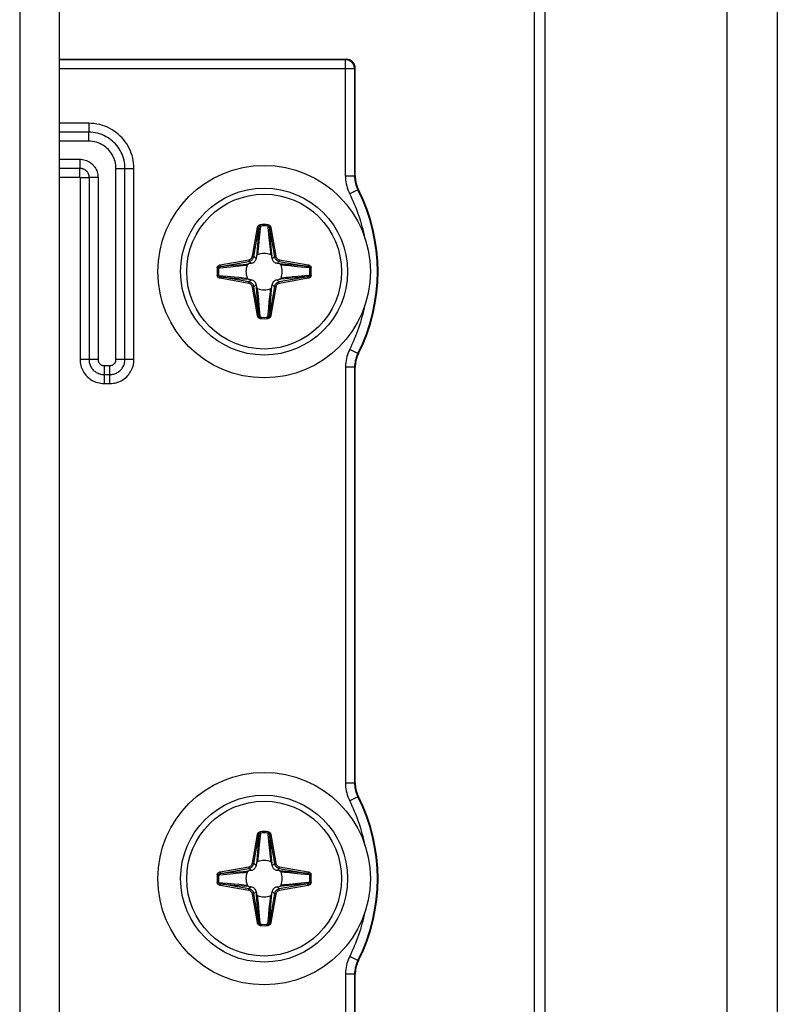
# Model space of a CAD drawing. Units: millimetres. Extents: x -60 to 60, y -207 to 207.
# Drawn here: x 35 to 60, y 81 to 114 of the extents above; entities that cross this region are included whole.
import ezdxf

# ---------------------------------------------------------------- set-up
doc = ezdxf.new("R2010")
doc.units = ezdxf.units.MM
doc.header["$LTSCALE"] = 16.335
doc.layers.get('0').update_dxf_attribs({"linetype": 'CONTINUOUS'})
doc.layers.add('ASSI', color=7, linetype='CONTINUOUS')
doc.layers.add('RACCORDO', color=7, linetype='CONTINUOUS')

msp = doc.modelspace()

# ---------------------------------------------------------------- linework, layer by layer
at = {"color": 7, "linetype": 'CONTINUOUS'}
for p, q in [((52.25, -204.55), (52.25, 193.95)), ((58.25, -204.55), (58.25, 193.95)), ((36.25, 158.1), (36.25, -162.8))]:
    msp.add_line(p, q, dxfattribs=at)
at = {"color": 250, "linetype": 'CONTINUOUS'}
msp.add_line((34.95, 158.1), (34.95, -162.8), dxfattribs=at)
at = {"color": 7, "linetype": 'CONTINUOUS'}
for centre in [(43, 105.35), (43, 85.35)]:
    msp.add_circle(centre, 3.5, dxfattribs=at)
at = {"layer": 'ASSI', "color": 7, "linetype": 'CONTINUOUS'}
for p, q in [((59.9, 207), (59.9, -207)), ((51.9, -207), (51.9, 193))]:
    msp.add_line(p, q, dxfattribs=at)
at = {"layer": 'RACCORDO', "color": 7, "linetype": 'CONTINUOUS'}
for p, q in [((36.25, 112.35), (45.7, 112.35)), ((46, 108.502), (46, 112.05)), ((42.746, 105.855), (42.734, 105.778)), ((43.266, 105.778), (43.254, 105.855)), ((42.572, 105.616), (42.495, 105.604)), ((43.505, 105.604), (43.428, 105.616)), ((42.495, 105.096), (42.572, 105.084)), ((42.734, 104.922), (42.746, 104.845)), ((43.254, 104.845), (43.266, 104.922)), ((43.428, 105.084), (43.505, 105.096)), ((46, 88.502), (46, 102.198)), ((42.746, 85.855), (42.734, 85.778)), ((43.266, 85.778), (43.254, 85.855)), ((42.572, 85.616), (42.495, 85.604)), ((43.505, 85.604), (43.428, 85.616)), ((42.495, 85.096), (42.572, 85.084)), ((43.428, 85.084), (43.505, 85.096)), ((42.734, 84.922), (42.746, 84.845)), ((43.254, 84.845), (43.266, 84.922)), ((46, 68.502), (46, 82.198))]:
    msp.add_line(p, q, dxfattribs=at)
at = {"layer": 'RACCORDO', "color": 250, "linetype": 'CONTINUOUS'}
for p, q in [((45.679, 112.329), (36.25, 112.329)), ((45.7, 112.35), (45.679, 112.329)), ((45.679, 108.497), (45.679, 112.329)), ((45.979, 112.029), (36.25, 112.029)), ((46, 112.05), (45.979, 112.029)), ((45.979, 112.029), (45.979, 108.497)), ((37.222, 110.238), (36.25, 110.238)), ((37.222, 110.238), (37.222, 109.942)), ((37.222, 109.942), (36.25, 109.942)), ((37.222, 109.646), (37.222, 109.942)), ((37.222, 109.646), (36.25, 109.646)), ((36.25, 109.054), (36.929, 109.054)), ((36.929, 109.054), (36.929, 108.758)), ((36.25, 108.758), (36.929, 108.758)), ((36.929, 108.686), (36.929, 108.758)), ((36.929, 108.462), (36.929, 108.686)), ((38.121, 102.454), (38.121, 108.747)), ((38.121, 108.747), (38.713, 108.747)), ((38.417, 102.454), (38.417, 108.747)), ((38.713, 102.454), (38.713, 108.747)), ((36.25, 108.462), (36.929, 108.462)), ((36.937, 108.454), (36.937, 102.454)), ((36.937, 108.454), (37.233, 108.454)), ((37.233, 108.454), (37.233, 102.454)), ((37.529, 108.454), (37.233, 108.454)), ((37.529, 108.454), (37.529, 102.454)), ((45.979, 108.497), (45.679, 108.497)), ((46, 108.502), (45.979, 108.497)), ((46.086, 108.046), (45.819, 107.911)), ((46.107, 108.052), (46.086, 108.046)), ((42.613, 105.858), (42.779, 106.8)), ((42.662, 105.85), (42.828, 106.792)), ((42.779, 106.8), (42.828, 106.792)), ((42.828, 106.792), (42.78, 106.224)), ((42.876, 106.852), (42.849, 106.559)), ((42.873, 106.896), (42.876, 106.852)), ((43.127, 106.896), (43.124, 106.852)), ((43.221, 106.8), (43.172, 106.792)), ((43.172, 106.792), (43.338, 105.85)), ((43.221, 106.8), (43.387, 105.858)), ((42.849, 106.559), (42.829, 106.341)), ((43.16, 106.461), (43.177, 106.286)), ((42.78, 106.224), (42.755, 105.948)), ((42.803, 106.096), (42.795, 106.02)), ((42.813, 106.184), (42.803, 106.096)), ((42.829, 106.341), (42.813, 106.184)), ((43.177, 106.286), (43.19, 106.161)), ((43.19, 106.161), (43.199, 106.076)), ((42.613, 105.858), (42.662, 105.85)), ((42.734, 105.778), (42.662, 105.85)), ((42.755, 105.948), (42.746, 105.855)), ((42.795, 106.02), (42.789, 105.969)), ((43.199, 106.076), (43.207, 106.002)), ((43.207, 106.002), (43.215, 105.937)), ((43.215, 105.937), (43.218, 105.907)), ((43.237, 106.039), (43.254, 105.855)), ((43.266, 105.778), (43.338, 105.85)), ((43.387, 105.858), (43.338, 105.85)), ((41.454, 105.477), (41.498, 105.474)), ((41.55, 105.571), (42.492, 105.737)), ((41.55, 105.571), (41.558, 105.522)), ((41.558, 105.522), (42.5, 105.688)), ((41.675, 105.532), (41.749, 105.538)), ((41.749, 105.538), (41.853, 105.547)), ((41.853, 105.547), (42.311, 105.587)), ((41.889, 105.51), (42.064, 105.527)), ((42.064, 105.527), (42.189, 105.54)), ((42.189, 105.54), (42.274, 105.549)), ((42.274, 105.549), (42.348, 105.557)), ((42.311, 105.587), (42.495, 105.604)), ((42.348, 105.557), (42.413, 105.565)), ((42.413, 105.565), (42.443, 105.568)), ((42.492, 105.737), (42.5, 105.688)), ((42.572, 105.616), (42.5, 105.688)), ((43.428, 105.616), (43.5, 105.688)), ((43.508, 105.737), (43.5, 105.688)), ((43.5, 105.688), (44.442, 105.522)), ((43.508, 105.737), (44.45, 105.571)), ((43.67, 105.555), (43.619, 105.561)), ((43.747, 105.547), (43.67, 105.555)), ((44.082, 105.552), (43.71, 105.585)), ((43.834, 105.537), (43.747, 105.547)), ((43.991, 105.521), (43.834, 105.537)), ((44.209, 105.501), (43.991, 105.521)), ((44.216, 105.541), (44.082, 105.552)), ((44.502, 105.474), (44.209, 105.501)), ((44.288, 105.535), (44.216, 105.541)), ((44.363, 105.528), (44.288, 105.535)), ((44.442, 105.522), (44.363, 105.528)), ((44.45, 105.571), (44.442, 105.522)), ((44.546, 105.477), (44.502, 105.474)), ((41.454, 105.223), (41.498, 105.226)), ((41.498, 105.226), (41.791, 105.199)), ((41.55, 105.129), (41.558, 105.178)), ((42.492, 104.963), (41.55, 105.129)), ((41.558, 105.178), (41.637, 105.172)), ((42.5, 105.012), (41.558, 105.178)), ((41.637, 105.172), (41.712, 105.165)), ((41.712, 105.165), (41.784, 105.159)), ((41.784, 105.159), (41.919, 105.148)), ((41.791, 105.199), (42.009, 105.179)), ((41.919, 105.148), (42.29, 105.115)), ((42.009, 105.179), (42.166, 105.163)), ((42.166, 105.163), (42.254, 105.153)), ((42.254, 105.153), (42.33, 105.145)), ((42.33, 105.145), (42.381, 105.139)), ((44.442, 105.178), (43.5, 105.012)), ((43.69, 105.113), (43.505, 105.096)), ((44.45, 105.129), (43.508, 104.963)), ((43.603, 105.137), (43.557, 105.132)), ((43.652, 105.143), (43.603, 105.137)), ((43.727, 105.151), (43.652, 105.143)), ((44.148, 105.153), (43.69, 105.113)), ((43.812, 105.16), (43.727, 105.151)), ((43.936, 105.173), (43.812, 105.16)), ((44.112, 105.19), (43.936, 105.173)), ((44.252, 105.162), (44.148, 105.153)), ((44.325, 105.168), (44.252, 105.162)), ((44.45, 105.129), (44.442, 105.178)), ((44.546, 105.223), (44.502, 105.226)), ((42.492, 104.963), (42.5, 105.012)), ((42.572, 105.084), (42.5, 105.012)), ((42.613, 104.842), (42.662, 104.85)), ((42.779, 103.9), (42.613, 104.842)), ((42.734, 104.922), (42.662, 104.85)), ((42.828, 103.908), (42.662, 104.85)), ((42.763, 104.66), (42.746, 104.845)), ((42.785, 104.763), (42.782, 104.793)), ((43.338, 104.85), (43.172, 103.908)), ((43.387, 104.842), (43.221, 103.9)), ((43.245, 104.752), (43.254, 104.845)), ((43.266, 104.922), (43.338, 104.85)), ((43.387, 104.842), (43.338, 104.85)), ((43.428, 105.084), (43.5, 105.012)), ((43.508, 104.963), (43.5, 105.012)), ((42.791, 104.715), (42.785, 104.763)), ((42.81, 104.538), (42.801, 104.623)), ((42.823, 104.414), (42.81, 104.538)), ((43.171, 104.359), (43.187, 104.516)), ((43.172, 103.908), (43.22, 104.475)), ((43.187, 104.516), (43.197, 104.603)), ((43.197, 104.603), (43.205, 104.68)), ((43.205, 104.68), (43.211, 104.731)), ((43.22, 104.475), (43.245, 104.752)), ((42.84, 104.238), (42.823, 104.414)), ((43.124, 103.848), (43.151, 104.141)), ((43.151, 104.141), (43.171, 104.359)), ((42.779, 103.9), (42.828, 103.908)), ((42.873, 103.804), (42.876, 103.848)), ((43.127, 103.804), (43.124, 103.848)), ((43.221, 103.9), (43.172, 103.908)), ((46.086, 102.654), (45.819, 102.789)), ((46.086, 102.654), (46.107, 102.648)), ((37.529, 102.454), (36.937, 102.454)), ((37.729, 102.254), (37.729, 101.662)), ((37.729, 102.254), (37.921, 102.254)), ((37.921, 101.662), (37.921, 102.254)), ((38.713, 102.454), (38.121, 102.454)), ((45.679, 102.203), (45.679, 88.497)), ((45.979, 102.203), (45.679, 102.203)), ((45.979, 102.203), (45.979, 88.497)), ((45.979, 102.203), (46, 102.198)), ((37.729, 101.958), (37.921, 101.958)), ((37.729, 101.662), (37.921, 101.662)), ((45.979, 88.497), (45.679, 88.497)), ((46, 88.502), (45.979, 88.497)), ((46.086, 88.046), (45.819, 87.911)), ((46.107, 88.052), (46.086, 88.046)), ((42.613, 85.858), (42.779, 86.8)), ((42.662, 85.85), (42.828, 86.792)), ((42.779, 86.8), (42.828, 86.792)), ((42.828, 86.792), (42.78, 86.224)), ((42.876, 86.852), (42.849, 86.559)), ((42.873, 86.896), (42.876, 86.852)), ((43.127, 86.896), (43.124, 86.852)), ((43.221, 86.8), (43.172, 86.792)), ((43.172, 86.792), (43.338, 85.85)), ((43.221, 86.8), (43.387, 85.858)), ((42.829, 86.341), (42.813, 86.184)), ((42.849, 86.559), (42.829, 86.341)), ((43.16, 86.461), (43.177, 86.286)), ((42.78, 86.224), (42.755, 85.948)), ((42.795, 86.02), (42.789, 85.969)), ((42.803, 86.096), (42.795, 86.02)), ((42.813, 86.184), (42.803, 86.096)), ((43.177, 86.286), (43.19, 86.161)), ((43.19, 86.161), (43.199, 86.076)), ((43.199, 86.076), (43.207, 86.002)), ((43.207, 86.002), (43.215, 85.937)), ((43.237, 86.039), (43.254, 85.855)), ((41.55, 85.571), (42.492, 85.737)), ((41.558, 85.522), (42.5, 85.688)), ((42.492, 85.737), (42.5, 85.688)), ((42.572, 85.616), (42.5, 85.688)), ((42.613, 85.858), (42.662, 85.85)), ((42.734, 85.778), (42.662, 85.85)), ((42.755, 85.948), (42.746, 85.855)), ((43.215, 85.937), (43.218, 85.907)), ((43.266, 85.778), (43.338, 85.85)), ((43.387, 85.858), (43.338, 85.85)), ((43.428, 85.616), (43.5, 85.688)), ((43.508, 85.737), (43.5, 85.688)), ((43.5, 85.688), (44.442, 85.522)), ((43.508, 85.737), (44.45, 85.571)), ((41.454, 85.477), (41.498, 85.474)), ((41.55, 85.571), (41.558, 85.522)), ((41.675, 85.532), (41.749, 85.538)), ((41.749, 85.538), (41.853, 85.547)), ((41.853, 85.547), (42.311, 85.587)), ((41.889, 85.51), (42.064, 85.527)), ((42.064, 85.527), (42.189, 85.54)), ((42.189, 85.54), (42.274, 85.549)), ((42.274, 85.549), (42.348, 85.557)), ((42.311, 85.587), (42.495, 85.604)), ((42.348, 85.557), (42.413, 85.565)), ((42.413, 85.565), (42.443, 85.568)), ((43.67, 85.555), (43.619, 85.561)), ((43.747, 85.547), (43.67, 85.555)), ((44.082, 85.552), (43.71, 85.585)), ((43.834, 85.537), (43.747, 85.547)), ((43.991, 85.521), (43.834, 85.537)), ((44.209, 85.501), (43.991, 85.521)), ((44.216, 85.541), (44.082, 85.552)), ((44.502, 85.474), (44.209, 85.501)), ((44.288, 85.535), (44.216, 85.541)), ((44.363, 85.528), (44.288, 85.535)), ((44.442, 85.522), (44.363, 85.528)), ((44.45, 85.571), (44.442, 85.522)), ((44.546, 85.477), (44.502, 85.474)), ((41.454, 85.223), (41.498, 85.226)), ((41.498, 85.226), (41.791, 85.199)), ((41.55, 85.129), (41.558, 85.178)), ((42.492, 84.963), (41.55, 85.129)), ((41.558, 85.178), (41.637, 85.172)), ((42.5, 85.012), (41.558, 85.178)), ((41.637, 85.172), (41.712, 85.165)), ((41.712, 85.165), (41.784, 85.159)), ((41.784, 85.159), (41.919, 85.148)), ((41.791, 85.199), (42.009, 85.179)), ((41.919, 85.148), (42.29, 85.115)), ((42.009, 85.179), (42.166, 85.163)), ((42.166, 85.163), (42.254, 85.153)), ((42.254, 85.153), (42.33, 85.145)), ((42.33, 85.145), (42.381, 85.139)), ((42.492, 84.963), (42.5, 85.012)), ((42.572, 85.084), (42.5, 85.012)), ((43.428, 85.084), (43.5, 85.012)), ((44.442, 85.178), (43.5, 85.012)), ((43.508, 84.963), (43.5, 85.012)), ((43.69, 85.113), (43.505, 85.096)), ((44.45, 85.129), (43.508, 84.963)), ((43.603, 85.137), (43.557, 85.132)), ((43.652, 85.143), (43.603, 85.137)), ((43.727, 85.151), (43.652, 85.143)), ((44.148, 85.153), (43.69, 85.113)), ((43.812, 85.16), (43.727, 85.151)), ((43.936, 85.173), (43.812, 85.16)), ((44.112, 85.19), (43.936, 85.173)), ((44.252, 85.162), (44.148, 85.153)), ((44.325, 85.168), (44.252, 85.162)), ((44.45, 85.129), (44.442, 85.178)), ((44.546, 85.223), (44.502, 85.226)), ((42.613, 84.842), (42.662, 84.85)), ((42.779, 83.9), (42.613, 84.842)), ((42.734, 84.922), (42.662, 84.85)), ((42.828, 83.908), (42.662, 84.85)), ((42.763, 84.66), (42.746, 84.845)), ((42.787, 84.747), (42.782, 84.793)), ((42.793, 84.698), (42.787, 84.747)), ((42.801, 84.623), (42.793, 84.698)), ((43.338, 84.85), (43.172, 83.908)), ((43.197, 84.603), (43.205, 84.68)), ((43.205, 84.68), (43.211, 84.731)), ((43.22, 84.475), (43.245, 84.752)), ((43.387, 84.842), (43.221, 83.9)), ((43.245, 84.752), (43.254, 84.845)), ((43.266, 84.922), (43.338, 84.85)), ((43.387, 84.842), (43.338, 84.85)), ((42.81, 84.538), (42.801, 84.623)), ((42.823, 84.414), (42.81, 84.538)), ((42.84, 84.238), (42.823, 84.414)), ((43.151, 84.141), (43.171, 84.359)), ((43.171, 84.359), (43.187, 84.516)), ((43.172, 83.908), (43.22, 84.475)), ((43.187, 84.516), (43.197, 84.603)), ((43.124, 83.848), (43.151, 84.141)), ((42.779, 83.9), (42.828, 83.908)), ((42.873, 83.804), (42.876, 83.848)), ((43.127, 83.804), (43.124, 83.848)), ((43.221, 83.9), (43.172, 83.908)), ((46.086, 82.654), (45.819, 82.789)), ((46.086, 82.654), (46.107, 82.648)), ((45.679, 82.203), (45.679, 68.497)), ((45.979, 82.203), (45.679, 82.203)), ((45.979, 82.203), (45.979, 68.497)), ((45.979, 82.203), (46, 82.198))]:
    msp.add_line(p, q, dxfattribs=at)
for points in [[(45.979, 112.029), (45.978, 112.055), (45.975, 112.08), (45.969, 112.106), (45.961, 112.131), (45.951, 112.155), (45.939, 112.178), (45.925, 112.2), (45.909, 112.221), (45.892, 112.241), (45.872, 112.258), (45.851, 112.274), (45.829, 112.288), (45.806, 112.301), (45.782, 112.311), (45.757, 112.319), (45.731, 112.324), (45.705, 112.328), (45.679, 112.329)], [(38.713, 108.747), (38.71, 108.835), (38.702, 108.922), (38.69, 109.007), (38.673, 109.091), (38.651, 109.172), (38.625, 109.252), (38.594, 109.331), (38.558, 109.409), (38.518, 109.483), (38.475, 109.556), (38.427, 109.625), (38.375, 109.692), (38.32, 109.756), (38.261, 109.817), (38.198, 109.874), (38.133, 109.927), (38.065, 109.977), (37.994, 110.023), (37.918, 110.065), (37.839, 110.104), (37.758, 110.138), (37.673, 110.168), (37.585, 110.193), (37.495, 110.213), (37.405, 110.227), (37.314, 110.235), (37.222, 110.238)], [(38.417, 108.747), (38.415, 108.817), (38.409, 108.887), (38.399, 108.956), (38.385, 109.022), (38.368, 109.088), (38.346, 109.152), (38.322, 109.215), (38.293, 109.277), (38.261, 109.337), (38.226, 109.395), (38.188, 109.451), (38.146, 109.505), (38.102, 109.556), (38.055, 109.604), (38.005, 109.65), (37.953, 109.693), (37.898, 109.733), (37.841, 109.77), (37.78, 109.804), (37.717, 109.835), (37.651, 109.862), (37.583, 109.886), (37.513, 109.906), (37.441, 109.922), (37.369, 109.933), (37.295, 109.94), (37.222, 109.942)], [(38.121, 108.747), (38.119, 108.806), (38.114, 108.864), (38.105, 108.921), (38.092, 108.976), (38.075, 109.031), (38.056, 109.084), (38.033, 109.136), (38.006, 109.187), (37.977, 109.236), (37.944, 109.283), (37.908, 109.328), (37.87, 109.37), (37.83, 109.41), (37.787, 109.447), (37.741, 109.482), (37.693, 109.513), (37.642, 109.542), (37.589, 109.568), (37.533, 109.591), (37.474, 109.61), (37.413, 109.626), (37.351, 109.637), (37.287, 109.644), (37.222, 109.646)], [(36.929, 109.054), (36.974, 109.052), (37.019, 109.047), (37.063, 109.038), (37.106, 109.027), (37.148, 109.012), (37.189, 108.994), (37.228, 108.973), (37.266, 108.95), (37.302, 108.923), (37.336, 108.894), (37.367, 108.863), (37.396, 108.829), (37.423, 108.794), (37.446, 108.757), (37.467, 108.718), (37.485, 108.677), (37.501, 108.635), (37.513, 108.591), (37.521, 108.546), (37.527, 108.5), (37.529, 108.454)], [(36.929, 108.758), (36.94, 108.758), (36.95, 108.757), (36.961, 108.756), (36.971, 108.755), (36.98, 108.753), (36.989, 108.752), (36.998, 108.75), (37.007, 108.747), (37.016, 108.745), (37.025, 108.742), (37.033, 108.739), (37.042, 108.736), (37.05, 108.732), (37.059, 108.729), (37.067, 108.724), (37.076, 108.72), (37.085, 108.715), (37.094, 108.709), (37.102, 108.703), (37.111, 108.697), (37.12, 108.69), (37.13, 108.682), (37.139, 108.674), (37.148, 108.665), (37.157, 108.655), (37.166, 108.644), (37.174, 108.633), (37.182, 108.622), (37.19, 108.609), (37.197, 108.596), (37.204, 108.583), (37.21, 108.569), (37.215, 108.555), (37.22, 108.54), (37.224, 108.524), (37.228, 108.508), (37.231, 108.49), (37.232, 108.472), (37.233, 108.454)], [(36.929, 108.462), (36.929, 108.462), (36.929, 108.462), (36.93, 108.462), (36.93, 108.462), (36.93, 108.462), (36.93, 108.462), (36.931, 108.462), (36.931, 108.462), (36.931, 108.462), (36.931, 108.462), (36.932, 108.461), (36.932, 108.461), (36.932, 108.461), (36.932, 108.461), (36.932, 108.461), (36.933, 108.461), (36.933, 108.461), (36.933, 108.461), (36.933, 108.46), (36.934, 108.46), (36.934, 108.46), (36.934, 108.46), (36.934, 108.46), (36.935, 108.459), (36.935, 108.459), (36.935, 108.459), (36.935, 108.459), (36.936, 108.458), (36.936, 108.458), (36.936, 108.458), (36.936, 108.457), (36.936, 108.457), (36.936, 108.456), (36.937, 108.456), (36.937, 108.456), (36.937, 108.455), (36.937, 108.455), (36.937, 108.454), (36.937, 108.454)], [(45.679, 108.497), (45.681, 108.433), (45.685, 108.369), (45.693, 108.305), (45.704, 108.241), (45.719, 108.177), (45.737, 108.112), (45.76, 108.046), (45.787, 107.979), (45.819, 107.911)], [(45.979, 108.497), (45.98, 108.448), (45.984, 108.399), (45.99, 108.349), (45.999, 108.3), (46.01, 108.251), (46.024, 108.201), (46.041, 108.15), (46.062, 108.098), (46.086, 108.046)], [(42.779, 106.8), (42.781, 106.81), (42.784, 106.819), (42.787, 106.828), (42.791, 106.836), (42.795, 106.844), (42.8, 106.851), (42.805, 106.858), (42.81, 106.864), (42.816, 106.87), (42.822, 106.875), (42.828, 106.879), (42.834, 106.883), (42.84, 106.886), (42.846, 106.889), (42.852, 106.891), (42.859, 106.893), (42.866, 106.895), (42.873, 106.896)], [(42.828, 106.792), (42.83, 106.798), (42.831, 106.804), (42.833, 106.809), (42.835, 106.814), (42.837, 106.819), (42.839, 106.824), (42.842, 106.828), (42.845, 106.832), (42.848, 106.836), (42.85, 106.839), (42.853, 106.842), (42.856, 106.844), (42.86, 106.846), (42.863, 106.848), (42.866, 106.85), (42.869, 106.851), (42.873, 106.852), (42.876, 106.852)], [(43.124, 106.852), (43.127, 106.813), (43.16, 106.461)], [(43.124, 106.852), (43.129, 106.851), (43.133, 106.85), (43.138, 106.848), (43.141, 106.845), (43.145, 106.843), (43.148, 106.84), (43.152, 106.837), (43.154, 106.833), (43.157, 106.83), (43.159, 106.826), (43.161, 106.823), (43.163, 106.819), (43.165, 106.815), (43.167, 106.81), (43.168, 106.806), (43.17, 106.801), (43.171, 106.797), (43.172, 106.792)], [(43.127, 106.896), (43.137, 106.894), (43.146, 106.892), (43.155, 106.889), (43.162, 106.885), (43.17, 106.881), (43.176, 106.876), (43.182, 106.872), (43.187, 106.866), (43.192, 106.861), (43.197, 106.855), (43.201, 106.85), (43.205, 106.843), (43.209, 106.837), (43.212, 106.83), (43.215, 106.823), (43.217, 106.816), (43.219, 106.808), (43.221, 106.8)], [(43.172, 106.792), (43.175, 106.752), (43.237, 106.039)], [(42.492, 105.737), (42.505, 105.74), (42.519, 105.744), (42.532, 105.75), (42.545, 105.758), (42.558, 105.767), (42.57, 105.777), (42.581, 105.789), (42.59, 105.802), (42.599, 105.815), (42.605, 105.829), (42.61, 105.844), (42.613, 105.858)], [(42.5, 105.688), (42.518, 105.692), (42.536, 105.698), (42.554, 105.705), (42.572, 105.715), (42.589, 105.727), (42.605, 105.741), (42.619, 105.757), (42.632, 105.774), (42.643, 105.792), (42.651, 105.811), (42.658, 105.83), (42.662, 105.85)], [(42.789, 105.969), (42.783, 105.922), (42.782, 105.907)], [(43.338, 105.85), (43.342, 105.832), (43.348, 105.814), (43.355, 105.796), (43.365, 105.778), (43.377, 105.761), (43.391, 105.745), (43.407, 105.731), (43.424, 105.718), (43.442, 105.707), (43.461, 105.699), (43.48, 105.692), (43.5, 105.688)], [(43.387, 105.858), (43.39, 105.845), (43.394, 105.831), (43.4, 105.818), (43.408, 105.805), (43.417, 105.792), (43.427, 105.78), (43.439, 105.769), (43.452, 105.76), (43.465, 105.751), (43.479, 105.745), (43.494, 105.74), (43.508, 105.737)], [(41.454, 105.477), (41.456, 105.487), (41.458, 105.496), (41.461, 105.505), (41.465, 105.512), (41.469, 105.52), (41.474, 105.526), (41.478, 105.532), (41.484, 105.537), (41.489, 105.542), (41.495, 105.547), (41.5, 105.551), (41.507, 105.555), (41.513, 105.559), (41.52, 105.562), (41.527, 105.565), (41.534, 105.567), (41.542, 105.569), (41.55, 105.571)], [(41.498, 105.474), (41.499, 105.479), (41.5, 105.483), (41.502, 105.488), (41.505, 105.491), (41.507, 105.495), (41.51, 105.498), (41.513, 105.502), (41.517, 105.504), (41.52, 105.507), (41.524, 105.509), (41.527, 105.511), (41.531, 105.513), (41.535, 105.515), (41.54, 105.517), (41.544, 105.518), (41.549, 105.52), (41.553, 105.521), (41.558, 105.522)], [(41.498, 105.474), (41.537, 105.477), (41.889, 105.51)], [(41.558, 105.522), (41.598, 105.525), (41.675, 105.532)], [(43.71, 105.585), (43.52, 105.602), (43.505, 105.604)], [(43.619, 105.561), (43.572, 105.567), (43.557, 105.568)], [(44.442, 105.522), (44.448, 105.52), (44.454, 105.519), (44.459, 105.517), (44.464, 105.515), (44.469, 105.513), (44.474, 105.511), (44.478, 105.508), (44.482, 105.505), (44.486, 105.502), (44.489, 105.5), (44.492, 105.497), (44.494, 105.494), (44.496, 105.49), (44.498, 105.487), (44.5, 105.484), (44.501, 105.481), (44.502, 105.477), (44.502, 105.474)], [(44.45, 105.571), (44.46, 105.569), (44.469, 105.566), (44.478, 105.563), (44.486, 105.559), (44.494, 105.555), (44.501, 105.55), (44.508, 105.545), (44.514, 105.54), (44.52, 105.534), (44.525, 105.528), (44.529, 105.522), (44.533, 105.516), (44.536, 105.51), (44.539, 105.504), (44.541, 105.498), (44.543, 105.491), (44.545, 105.484), (44.546, 105.477)], [(41.55, 105.129), (41.54, 105.131), (41.531, 105.134), (41.522, 105.137), (41.514, 105.141), (41.506, 105.145), (41.499, 105.15), (41.492, 105.155), (41.486, 105.16), (41.48, 105.166), (41.475, 105.172), (41.471, 105.178), (41.467, 105.184), (41.464, 105.19), (41.461, 105.196), (41.459, 105.202), (41.457, 105.209), (41.455, 105.216), (41.454, 105.223)], [(41.558, 105.178), (41.552, 105.18), (41.546, 105.181), (41.541, 105.183), (41.536, 105.185), (41.531, 105.187), (41.526, 105.189), (41.522, 105.192), (41.518, 105.195), (41.514, 105.198), (41.511, 105.2), (41.508, 105.203), (41.506, 105.206), (41.504, 105.21), (41.502, 105.213), (41.5, 105.216), (41.499, 105.219), (41.498, 105.223), (41.498, 105.226)], [(42.29, 105.115), (42.481, 105.098), (42.495, 105.096)], [(42.381, 105.139), (42.428, 105.133), (42.443, 105.132)], [(44.502, 105.226), (44.463, 105.223), (44.112, 105.19)], [(44.442, 105.178), (44.402, 105.175), (44.325, 105.168)], [(44.502, 105.226), (44.501, 105.221), (44.5, 105.217), (44.498, 105.212), (44.495, 105.209), (44.493, 105.205), (44.49, 105.202), (44.487, 105.198), (44.483, 105.196), (44.48, 105.193), (44.476, 105.191), (44.473, 105.189), (44.469, 105.187), (44.465, 105.185), (44.46, 105.183), (44.456, 105.182), (44.451, 105.18), (44.447, 105.179), (44.442, 105.178)], [(44.546, 105.223), (44.544, 105.213), (44.542, 105.204), (44.539, 105.195), (44.535, 105.188), (44.531, 105.18), (44.526, 105.174), (44.522, 105.168), (44.516, 105.163), (44.511, 105.158), (44.505, 105.153), (44.5, 105.149), (44.493, 105.145), (44.487, 105.141), (44.48, 105.138), (44.473, 105.135), (44.466, 105.133), (44.458, 105.131), (44.45, 105.129)], [(42.613, 104.842), (42.61, 104.855), (42.606, 104.869), (42.6, 104.882), (42.592, 104.895), (42.583, 104.908), (42.573, 104.92), (42.561, 104.931), (42.548, 104.94), (42.535, 104.949), (42.521, 104.955), (42.506, 104.96), (42.492, 104.963)], [(42.662, 104.85), (42.658, 104.868), (42.652, 104.886), (42.645, 104.904), (42.635, 104.922), (42.623, 104.939), (42.609, 104.955), (42.593, 104.969), (42.576, 104.982), (42.558, 104.993), (42.539, 105.001), (42.52, 105.008), (42.5, 105.012)], [(43.211, 104.731), (43.217, 104.778), (43.218, 104.793)], [(43.5, 105.012), (43.482, 105.008), (43.464, 105.002), (43.446, 104.995), (43.428, 104.985), (43.411, 104.973), (43.395, 104.959), (43.381, 104.943), (43.368, 104.926), (43.357, 104.908), (43.349, 104.889), (43.342, 104.87), (43.338, 104.85)], [(43.508, 104.963), (43.495, 104.96), (43.481, 104.956), (43.468, 104.95), (43.455, 104.942), (43.442, 104.933), (43.43, 104.923), (43.419, 104.911), (43.41, 104.898), (43.401, 104.885), (43.395, 104.871), (43.39, 104.856), (43.387, 104.842)], [(42.828, 103.908), (42.825, 103.948), (42.763, 104.66)], [(42.801, 104.623), (42.799, 104.643), (42.791, 104.715)], [(42.876, 103.848), (42.873, 103.887), (42.84, 104.238)], [(42.873, 103.804), (42.863, 103.806), (42.854, 103.808), (42.845, 103.811), (42.838, 103.815), (42.83, 103.819), (42.824, 103.824), (42.818, 103.828), (42.813, 103.834), (42.808, 103.839), (42.803, 103.845), (42.799, 103.85), (42.795, 103.857), (42.791, 103.863), (42.788, 103.87), (42.785, 103.877), (42.783, 103.884), (42.781, 103.892), (42.779, 103.9)], [(42.876, 103.848), (42.871, 103.849), (42.867, 103.85), (42.862, 103.852), (42.859, 103.855), (42.855, 103.857), (42.852, 103.86), (42.848, 103.863), (42.846, 103.867), (42.843, 103.87), (42.841, 103.874), (42.839, 103.877), (42.837, 103.881), (42.835, 103.885), (42.833, 103.89), (42.832, 103.894), (42.83, 103.899), (42.829, 103.903), (42.828, 103.908)], [(43.172, 103.908), (43.17, 103.902), (43.169, 103.896), (43.167, 103.891), (43.165, 103.886), (43.163, 103.881), (43.161, 103.876), (43.158, 103.872), (43.155, 103.868), (43.152, 103.864), (43.15, 103.861), (43.147, 103.858), (43.144, 103.856), (43.14, 103.854), (43.137, 103.852), (43.134, 103.85), (43.131, 103.849), (43.127, 103.848), (43.124, 103.848)], [(43.221, 103.9), (43.219, 103.89), (43.216, 103.881), (43.213, 103.872), (43.209, 103.864), (43.205, 103.856), (43.2, 103.849), (43.195, 103.842), (43.19, 103.836), (43.184, 103.83), (43.178, 103.825), (43.172, 103.821), (43.166, 103.817), (43.16, 103.814), (43.154, 103.811), (43.148, 103.809), (43.141, 103.807), (43.134, 103.805), (43.127, 103.804)], [(45.819, 102.789), (45.791, 102.731), (45.766, 102.671), (45.745, 102.61), (45.726, 102.549), (45.71, 102.486), (45.697, 102.42), (45.688, 102.351), (45.682, 102.278), (45.679, 102.203)], [(46.086, 102.654), (46.065, 102.609), (46.046, 102.563), (46.029, 102.516), (46.015, 102.469), (46.003, 102.421), (45.993, 102.37), (45.985, 102.316), (45.981, 102.261), (45.979, 102.203)], [(36.937, 102.454), (36.939, 102.402), (36.944, 102.352), (36.952, 102.302), (36.963, 102.252), (36.977, 102.204), (36.995, 102.156), (37.015, 102.11), (37.039, 102.065), (37.065, 102.021), (37.094, 101.98), (37.126, 101.94), (37.16, 101.902), (37.197, 101.867), (37.235, 101.834), (37.276, 101.804), (37.318, 101.776), (37.363, 101.751), (37.409, 101.729), (37.459, 101.71), (37.51, 101.693), (37.563, 101.68), (37.617, 101.67), (37.672, 101.664), (37.729, 101.662)], [(37.233, 102.454), (37.234, 102.422), (37.237, 102.39), (37.242, 102.359), (37.249, 102.328), (37.258, 102.297), (37.269, 102.267), (37.282, 102.238), (37.297, 102.21), (37.313, 102.183), (37.331, 102.157), (37.351, 102.132), (37.373, 102.108), (37.395, 102.086), (37.42, 102.066), (37.445, 102.047), (37.472, 102.029), (37.499, 102.014), (37.529, 102), (37.559, 101.987), (37.591, 101.977), (37.625, 101.969), (37.659, 101.963), (37.693, 101.959), (37.729, 101.958)], [(37.529, 102.454), (37.529, 102.439), (37.531, 102.424), (37.533, 102.41), (37.537, 102.396), (37.542, 102.382), (37.547, 102.369), (37.554, 102.356), (37.562, 102.343), (37.57, 102.331), (37.579, 102.32), (37.589, 102.31), (37.6, 102.3), (37.612, 102.291), (37.624, 102.283), (37.637, 102.276), (37.651, 102.269), (37.666, 102.264), (37.681, 102.259), (37.696, 102.256), (37.712, 102.254), (37.729, 102.254)], [(37.921, 102.254), (37.936, 102.254), (37.951, 102.256), (37.965, 102.258), (37.979, 102.262), (37.993, 102.267), (38.006, 102.272), (38.019, 102.279), (38.032, 102.287), (38.044, 102.295), (38.055, 102.304), (38.065, 102.314), (38.075, 102.325), (38.084, 102.337), (38.092, 102.349), (38.099, 102.362), (38.106, 102.376), (38.111, 102.391), (38.116, 102.406), (38.119, 102.421), (38.121, 102.437), (38.121, 102.454)], [(37.921, 101.662), (37.973, 101.664), (38.023, 101.669), (38.073, 101.677), (38.123, 101.688), (38.171, 101.702), (38.219, 101.72), (38.265, 101.74), (38.31, 101.764), (38.354, 101.79), (38.395, 101.819), (38.435, 101.851), (38.473, 101.885), (38.508, 101.922), (38.541, 101.96), (38.571, 102.001), (38.599, 102.043), (38.624, 102.088), (38.646, 102.134), (38.665, 102.184), (38.682, 102.235), (38.695, 102.288), (38.705, 102.342), (38.711, 102.397), (38.713, 102.454)], [(37.921, 101.958), (37.953, 101.959), (37.985, 101.962), (38.016, 101.967), (38.047, 101.974), (38.078, 101.983), (38.108, 101.994), (38.137, 102.007), (38.165, 102.022), (38.192, 102.038), (38.218, 102.056), (38.243, 102.076), (38.267, 102.098), (38.289, 102.12), (38.309, 102.145), (38.328, 102.17), (38.346, 102.197), (38.361, 102.224), (38.375, 102.254), (38.388, 102.284), (38.398, 102.316), (38.406, 102.35), (38.412, 102.384), (38.416, 102.418), (38.417, 102.454)], [(45.679, 88.497), (45.681, 88.433), (45.685, 88.369), (45.693, 88.305), (45.704, 88.241), (45.719, 88.177), (45.737, 88.112), (45.76, 88.046), (45.787, 87.979), (45.819, 87.911)], [(45.979, 88.497), (45.98, 88.448), (45.984, 88.399), (45.99, 88.349), (45.999, 88.3), (46.01, 88.251), (46.024, 88.201), (46.041, 88.15), (46.062, 88.098), (46.086, 88.046)], [(42.779, 86.8), (42.781, 86.81), (42.784, 86.819), (42.787, 86.828), (42.791, 86.836), (42.795, 86.844), (42.8, 86.851), (42.805, 86.858), (42.81, 86.864), (42.816, 86.87), (42.822, 86.875), (42.828, 86.879), (42.834, 86.883), (42.84, 86.886), (42.846, 86.889), (42.852, 86.891), (42.859, 86.893), (42.866, 86.895), (42.873, 86.896)], [(42.828, 86.792), (42.83, 86.798), (42.831, 86.804), (42.833, 86.809), (42.835, 86.814), (42.837, 86.819), (42.839, 86.824), (42.842, 86.828), (42.845, 86.832), (42.848, 86.836), (42.85, 86.839), (42.853, 86.842), (42.856, 86.844), (42.86, 86.846), (42.863, 86.848), (42.866, 86.85), (42.869, 86.851), (42.873, 86.852), (42.876, 86.852)], [(43.124, 86.852), (43.127, 86.813), (43.16, 86.461)], [(43.124, 86.852), (43.129, 86.851), (43.133, 86.85), (43.138, 86.848), (43.141, 86.845), (43.145, 86.843), (43.148, 86.84), (43.152, 86.837), (43.154, 86.833), (43.157, 86.83), (43.159, 86.826), (43.161, 86.823), (43.163, 86.819), (43.165, 86.815), (43.167, 86.81), (43.168, 86.806), (43.17, 86.801), (43.171, 86.797), (43.172, 86.792)], [(43.127, 86.896), (43.137, 86.894), (43.146, 86.892), (43.155, 86.889), (43.162, 86.885), (43.17, 86.881), (43.176, 86.876), (43.182, 86.872), (43.187, 86.866), (43.192, 86.861), (43.197, 86.855), (43.201, 86.85), (43.205, 86.843), (43.209, 86.837), (43.212, 86.83), (43.215, 86.823), (43.217, 86.816), (43.219, 86.808), (43.221, 86.8)], [(43.172, 86.792), (43.175, 86.752), (43.237, 86.039)], [(42.789, 85.969), (42.783, 85.922), (42.782, 85.907)], [(42.492, 85.737), (42.505, 85.74), (42.519, 85.744), (42.532, 85.75), (42.545, 85.758), (42.558, 85.767), (42.57, 85.777), (42.581, 85.789), (42.59, 85.802), (42.599, 85.815), (42.605, 85.829), (42.61, 85.844), (42.613, 85.858)], [(42.5, 85.688), (42.518, 85.692), (42.536, 85.698), (42.554, 85.705), (42.572, 85.715), (42.589, 85.727), (42.605, 85.741), (42.619, 85.757), (42.632, 85.774), (42.643, 85.792), (42.651, 85.811), (42.658, 85.83), (42.662, 85.85)], [(43.338, 85.85), (43.342, 85.832), (43.348, 85.814), (43.355, 85.796), (43.365, 85.778), (43.377, 85.761), (43.391, 85.745), (43.407, 85.731), (43.424, 85.718), (43.442, 85.707), (43.461, 85.699), (43.48, 85.692), (43.5, 85.688)], [(43.387, 85.858), (43.39, 85.845), (43.394, 85.831), (43.4, 85.818), (43.408, 85.805), (43.417, 85.792), (43.427, 85.78), (43.439, 85.769), (43.452, 85.76), (43.465, 85.751), (43.479, 85.745), (43.494, 85.74), (43.508, 85.737)], [(41.454, 85.477), (41.456, 85.487), (41.458, 85.496), (41.461, 85.505), (41.465, 85.512), (41.469, 85.52), (41.474, 85.526), (41.478, 85.532), (41.484, 85.537), (41.489, 85.542), (41.495, 85.547), (41.5, 85.551), (41.507, 85.555), (41.513, 85.559), (41.52, 85.562), (41.527, 85.565), (41.534, 85.567), (41.542, 85.569), (41.55, 85.571)], [(41.498, 85.474), (41.499, 85.479), (41.5, 85.483), (41.502, 85.488), (41.505, 85.491), (41.507, 85.495), (41.51, 85.498), (41.513, 85.502), (41.517, 85.504), (41.52, 85.507), (41.524, 85.509), (41.527, 85.511), (41.531, 85.513), (41.535, 85.515), (41.54, 85.517), (41.544, 85.518), (41.549, 85.52), (41.553, 85.521), (41.558, 85.522)], [(41.498, 85.474), (41.537, 85.477), (41.889, 85.51)], [(41.558, 85.522), (41.598, 85.525), (41.675, 85.532)], [(43.71, 85.585), (43.52, 85.602), (43.505, 85.604)], [(43.619, 85.561), (43.572, 85.567), (43.557, 85.568)], [(44.442, 85.522), (44.448, 85.52), (44.454, 85.519), (44.459, 85.517), (44.464, 85.515), (44.469, 85.513), (44.474, 85.511), (44.478, 85.508), (44.482, 85.505), (44.486, 85.502), (44.489, 85.5), (44.492, 85.497), (44.494, 85.494), (44.496, 85.49), (44.498, 85.487), (44.5, 85.484), (44.501, 85.481), (44.502, 85.477), (44.502, 85.474)], [(44.45, 85.571), (44.46, 85.569), (44.469, 85.566), (44.478, 85.563), (44.486, 85.559), (44.494, 85.555), (44.501, 85.55), (44.508, 85.545), (44.514, 85.54), (44.52, 85.534), (44.525, 85.528), (44.529, 85.522), (44.533, 85.516), (44.536, 85.51), (44.539, 85.504), (44.541, 85.498), (44.543, 85.491), (44.545, 85.484), (44.546, 85.477)], [(41.55, 85.129), (41.54, 85.131), (41.531, 85.134), (41.522, 85.137), (41.514, 85.141), (41.506, 85.145), (41.499, 85.15), (41.492, 85.155), (41.486, 85.16), (41.48, 85.166), (41.475, 85.172), (41.471, 85.178), (41.467, 85.184), (41.464, 85.19), (41.461, 85.196), (41.459, 85.202), (41.457, 85.209), (41.455, 85.216), (41.454, 85.223)], [(41.558, 85.178), (41.552, 85.18), (41.546, 85.181), (41.541, 85.183), (41.536, 85.185), (41.531, 85.187), (41.526, 85.189), (41.522, 85.192), (41.518, 85.195), (41.514, 85.198), (41.511, 85.2), (41.508, 85.203), (41.506, 85.206), (41.504, 85.21), (41.502, 85.213), (41.5, 85.216), (41.499, 85.219), (41.498, 85.223), (41.498, 85.226)], [(42.29, 85.115), (42.481, 85.098), (42.495, 85.096)], [(42.381, 85.139), (42.428, 85.133), (42.443, 85.132)], [(42.662, 84.85), (42.658, 84.868), (42.652, 84.886), (42.645, 84.904), (42.635, 84.922), (42.623, 84.939), (42.609, 84.955), (42.593, 84.969), (42.576, 84.982), (42.558, 84.993), (42.539, 85.001), (42.52, 85.008), (42.5, 85.012)], [(43.5, 85.012), (43.482, 85.008), (43.464, 85.002), (43.446, 84.995), (43.428, 84.985), (43.411, 84.973), (43.395, 84.959), (43.381, 84.943), (43.368, 84.926), (43.357, 84.908), (43.349, 84.889), (43.342, 84.87), (43.338, 84.85)], [(44.502, 85.226), (44.463, 85.223), (44.112, 85.19)], [(44.442, 85.178), (44.402, 85.175), (44.325, 85.168)], [(44.502, 85.226), (44.501, 85.221), (44.5, 85.217), (44.498, 85.212), (44.495, 85.209), (44.493, 85.205), (44.49, 85.202), (44.487, 85.198), (44.483, 85.196), (44.48, 85.193), (44.476, 85.191), (44.473, 85.189), (44.469, 85.187), (44.465, 85.185), (44.46, 85.183), (44.456, 85.182), (44.451, 85.18), (44.447, 85.179), (44.442, 85.178)], [(44.546, 85.223), (44.544, 85.213), (44.542, 85.204), (44.539, 85.195), (44.535, 85.188), (44.531, 85.18), (44.526, 85.174), (44.522, 85.168), (44.516, 85.163), (44.511, 85.158), (44.505, 85.153), (44.5, 85.149), (44.493, 85.145), (44.487, 85.141), (44.48, 85.138), (44.473, 85.135), (44.466, 85.133), (44.458, 85.131), (44.45, 85.129)], [(42.613, 84.842), (42.61, 84.855), (42.606, 84.869), (42.6, 84.882), (42.592, 84.895), (42.583, 84.908), (42.573, 84.92), (42.561, 84.931), (42.548, 84.94), (42.535, 84.949), (42.521, 84.955), (42.506, 84.96), (42.492, 84.963)], [(43.211, 84.731), (43.217, 84.778), (43.218, 84.793)], [(43.508, 84.963), (43.495, 84.96), (43.481, 84.956), (43.468, 84.95), (43.455, 84.942), (43.442, 84.933), (43.43, 84.923), (43.419, 84.911), (43.41, 84.898), (43.401, 84.885), (43.395, 84.871), (43.39, 84.856), (43.387, 84.842)], [(42.828, 83.908), (42.825, 83.948), (42.763, 84.66)], [(42.876, 83.848), (42.873, 83.887), (42.84, 84.238)], [(42.873, 83.804), (42.863, 83.806), (42.854, 83.808), (42.845, 83.811), (42.838, 83.815), (42.83, 83.819), (42.824, 83.824), (42.818, 83.828), (42.813, 83.834), (42.808, 83.839), (42.803, 83.845), (42.799, 83.85), (42.795, 83.857), (42.791, 83.863), (42.788, 83.87), (42.785, 83.877), (42.783, 83.884), (42.781, 83.892), (42.779, 83.9)], [(42.876, 83.848), (42.871, 83.849), (42.867, 83.85), (42.862, 83.852), (42.859, 83.855), (42.855, 83.857), (42.852, 83.86), (42.848, 83.863), (42.846, 83.867), (42.843, 83.87), (42.841, 83.874), (42.839, 83.877), (42.837, 83.881), (42.835, 83.885), (42.833, 83.89), (42.832, 83.894), (42.83, 83.899), (42.829, 83.903), (42.828, 83.908)], [(43.172, 83.908), (43.17, 83.902), (43.169, 83.896), (43.167, 83.891), (43.165, 83.886), (43.163, 83.881), (43.161, 83.876), (43.158, 83.872), (43.155, 83.868), (43.152, 83.864), (43.15, 83.861), (43.147, 83.858), (43.144, 83.856), (43.14, 83.854), (43.137, 83.852), (43.134, 83.85), (43.131, 83.849), (43.127, 83.848), (43.124, 83.848)], [(43.221, 83.9), (43.219, 83.89), (43.216, 83.881), (43.213, 83.872), (43.209, 83.864), (43.205, 83.856), (43.2, 83.849), (43.195, 83.842), (43.19, 83.836), (43.184, 83.83), (43.178, 83.825), (43.172, 83.821), (43.166, 83.817), (43.16, 83.814), (43.154, 83.811), (43.148, 83.809), (43.141, 83.807), (43.134, 83.805), (43.127, 83.804)], [(45.819, 82.789), (45.791, 82.731), (45.766, 82.671), (45.745, 82.61), (45.726, 82.549), (45.71, 82.486), (45.697, 82.42), (45.688, 82.351), (45.682, 82.278), (45.679, 82.203)], [(46.086, 82.654), (46.065, 82.609), (46.046, 82.563), (46.029, 82.516), (46.015, 82.469), (46.003, 82.421), (45.993, 82.37), (45.985, 82.316), (45.981, 82.261), (45.979, 82.203)]]:
    msp.add_lwpolyline(points, dxfattribs=at)
at = {"layer": 'RACCORDO', "color": 7, "linetype": 'CONTINUOUS'}
for points in [[(46, 108.502), (46.001, 108.45), (46.005, 108.399), (46.012, 108.348), (46.021, 108.296), (46.034, 108.246), (46.048, 108.196), (46.065, 108.147), (46.085, 108.099), (46.107, 108.052)], [(42.734, 105.778), (42.727, 105.751), (42.717, 105.726), (42.704, 105.702), (42.688, 105.681), (42.669, 105.662), (42.648, 105.646), (42.624, 105.633), (42.599, 105.623), (42.572, 105.616)], [(42.782, 105.907), (42.773, 105.901), (42.765, 105.895), (42.758, 105.887), (42.753, 105.877), (42.749, 105.867), (42.746, 105.855)], [(43.254, 105.855), (43.251, 105.867), (43.247, 105.877), (43.242, 105.887), (43.235, 105.895), (43.227, 105.901), (43.218, 105.907)], [(43.428, 105.616), (43.402, 105.623), (43.376, 105.633), (43.352, 105.646), (43.331, 105.662), (43.312, 105.681), (43.296, 105.702), (43.283, 105.726), (43.273, 105.751), (43.266, 105.778)], [(42.495, 105.604), (42.483, 105.601), (42.473, 105.597), (42.463, 105.592), (42.455, 105.585), (42.449, 105.577), (42.443, 105.568)], [(43.557, 105.568), (43.551, 105.577), (43.545, 105.585), (43.537, 105.592), (43.527, 105.597), (43.517, 105.601), (43.505, 105.604)], [(42.443, 105.132), (42.449, 105.123), (42.455, 105.115), (42.463, 105.108), (42.473, 105.103), (42.483, 105.099), (42.495, 105.096)], [(43.505, 105.096), (43.517, 105.099), (43.527, 105.103), (43.537, 105.108), (43.545, 105.115), (43.551, 105.123), (43.557, 105.132)], [(42.572, 105.084), (42.598, 105.077), (42.624, 105.067), (42.648, 105.054), (42.669, 105.038), (42.688, 105.019), (42.704, 104.998), (42.717, 104.974), (42.727, 104.949), (42.734, 104.922)], [(42.746, 104.845), (42.749, 104.833), (42.753, 104.823), (42.758, 104.813), (42.765, 104.805), (42.773, 104.799), (42.782, 104.793)], [(43.218, 104.793), (43.227, 104.799), (43.235, 104.805), (43.242, 104.813), (43.247, 104.823), (43.251, 104.833), (43.254, 104.845)], [(43.266, 104.922), (43.273, 104.949), (43.283, 104.974), (43.296, 104.998), (43.312, 105.019), (43.331, 105.038), (43.352, 105.054), (43.376, 105.067), (43.401, 105.077), (43.428, 105.084)], [(46.107, 102.648), (46.085, 102.601), (46.065, 102.553), (46.048, 102.504), (46.034, 102.454), (46.021, 102.404), (46.012, 102.352), (46.005, 102.301), (46.001, 102.25), (46, 102.198)], [(46, 88.502), (46.001, 88.45), (46.005, 88.399), (46.012, 88.348), (46.021, 88.296), (46.034, 88.246), (46.048, 88.196), (46.065, 88.147), (46.085, 88.099), (46.107, 88.052)], [(42.734, 85.778), (42.727, 85.751), (42.717, 85.726), (42.704, 85.702), (42.688, 85.681), (42.669, 85.662), (42.648, 85.646), (42.624, 85.633), (42.599, 85.623), (42.572, 85.616)], [(42.782, 85.907), (42.773, 85.901), (42.765, 85.895), (42.758, 85.887), (42.753, 85.877), (42.749, 85.867), (42.746, 85.855)], [(43.254, 85.855), (43.251, 85.867), (43.247, 85.877), (43.242, 85.887), (43.235, 85.895), (43.227, 85.901), (43.218, 85.907)], [(43.428, 85.616), (43.402, 85.623), (43.376, 85.633), (43.352, 85.646), (43.331, 85.662), (43.312, 85.681), (43.296, 85.702), (43.283, 85.726), (43.273, 85.751), (43.266, 85.778)], [(42.495, 85.604), (42.483, 85.601), (42.473, 85.597), (42.463, 85.592), (42.455, 85.585), (42.449, 85.577), (42.443, 85.568)], [(43.557, 85.568), (43.551, 85.577), (43.545, 85.585), (43.537, 85.592), (43.527, 85.597), (43.517, 85.601), (43.505, 85.604)], [(42.443, 85.132), (42.449, 85.123), (42.455, 85.115), (42.463, 85.108), (42.473, 85.103), (42.483, 85.099), (42.495, 85.096)], [(42.572, 85.084), (42.598, 85.077), (42.624, 85.067), (42.648, 85.054), (42.669, 85.038), (42.688, 85.019), (42.704, 84.998), (42.717, 84.974), (42.727, 84.949), (42.734, 84.922)], [(43.266, 84.922), (43.273, 84.949), (43.283, 84.974), (43.296, 84.998), (43.312, 85.019), (43.331, 85.038), (43.352, 85.054), (43.376, 85.067), (43.401, 85.077), (43.428, 85.084)], [(43.505, 85.096), (43.517, 85.099), (43.527, 85.103), (43.537, 85.108), (43.545, 85.115), (43.551, 85.123), (43.557, 85.132)], [(42.746, 84.845), (42.749, 84.833), (42.753, 84.823), (42.758, 84.813), (42.765, 84.805), (42.773, 84.799), (42.782, 84.793)], [(43.218, 84.793), (43.227, 84.799), (43.235, 84.805), (43.242, 84.813), (43.247, 84.823), (43.251, 84.833), (43.254, 84.845)], [(46.107, 82.648), (46.085, 82.601), (46.065, 82.553), (46.048, 82.504), (46.034, 82.454), (46.021, 82.404), (46.012, 82.352), (46.005, 82.301), (46.001, 82.25), (46, 82.198)]]:
    msp.add_lwpolyline(points, dxfattribs=at)
for centre in [(43, 105.35), (43, 85.35)]:
    msp.add_circle(centre, 2.75, dxfattribs=at)
at = {"layer": 'RACCORDO', "color": 250, "linetype": 'CONTINUOUS'}
for centre in [(43, 105.35), (43, 85.35)]:
    msp.add_circle(centre, 2.55, dxfattribs=at)
for centre, radius, start, end in [((40.75, 105.35), 5.979, 333.1931, 26.8069), ((40.75, 105.35), 5.679, 11.2091, 26.8069), ((43, 105.35), 1.551, 85.2896, 94.7104), ((43, 105.35), 1.507, 85.2896, 94.7104), ((43, 105.35), 1.551, 175.2896, 184.7104), ((43, 105.35), 1.507, 175.2896, 184.7104), ((43, 105.35), 1.507, 355.2896, 4.7104), ((43, 105.35), 1.551, 355.2896, 4.7104), ((40.75, 105.35), 5.679, 333.1931, 348.7909), ((43, 105.35), 1.507, 265.2896, 274.7104), ((43, 105.35), 1.551, 265.2896, 274.7104), ((40.75, 85.35), 5.979, 333.1931, 26.8069), ((40.75, 85.35), 5.679, 11.2091, 26.8069), ((43, 85.35), 1.551, 85.2896, 94.7104), ((43, 85.35), 1.507, 85.2896, 94.7104), ((43, 85.35), 1.551, 175.2896, 184.7104), ((43, 85.35), 1.507, 175.2896, 184.7104), ((43, 85.35), 1.507, 355.2896, 4.7104), ((43, 85.35), 1.551, 355.2896, 4.7104), ((40.75, 85.35), 5.679, 333.1931, 348.7909), ((43, 85.35), 1.551, 265.2896, 274.7104), ((43, 85.35), 1.507, 265.2896, 274.7104)]:
    msp.add_arc(centre, radius, start, end, dxfattribs=at)
at = {"layer": 'RACCORDO', "color": 7, "linetype": 'CONTINUOUS'}
for centre, radius, start, end in [((40.75, 105.35), 6, 333.2342, 26.7658), ((43, 105.35), 0.598, 68.5774, 111.4226), ((43, 105.35), 0.598, 158.5774, 201.4226), ((43, 105.35), 0.598, 338.5774, 21.4226), ((43, 105.35), 0.598, 248.5774, 291.4226), ((40.75, 85.35), 6, 333.2342, 26.7658), ((43, 85.35), 0.598, 68.5774, 111.4226), ((43, 85.35), 0.598, 158.5774, 201.4226), ((43, 85.35), 0.598, 338.5774, 21.4226), ((43, 85.35), 0.598, 248.5774, 291.4226)]:
    msp.add_arc(centre, radius, start, end, dxfattribs=at)
msp.add_ellipse((45.7, 112.05), major_axis=(0.212, 0.212), ratio=0.999695, start_param=-0.785246, end_param=0.785246, dxfattribs=at)

doc.saveas('drawing.dxf')
